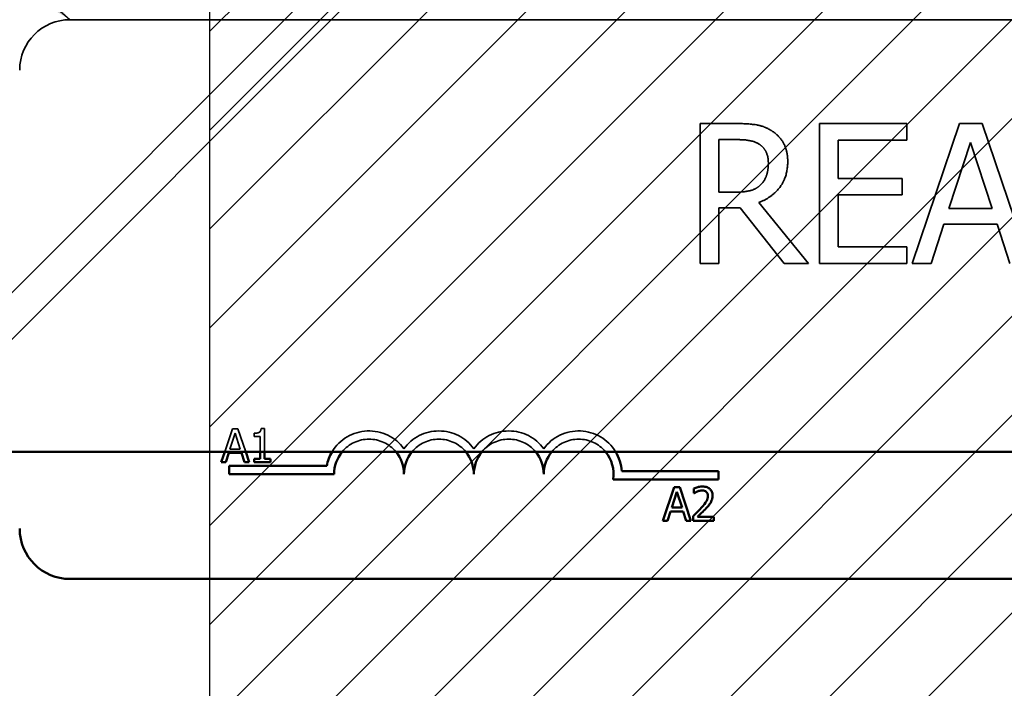
# Model space of a CAD drawing. Units: inches. Extents: x 0.05 to 2.15, y 0.02 to 1.67.
# Drawn here: x 1.08 to 1.11, y 0.96 to 0.99 of the extents above; entities that cross this region are included whole.
import ezdxf

# ---------------------------------------------------------------- set-up
doc = ezdxf.new("R2010")
doc.units = ezdxf.units.IN
doc.header["$LTSCALE"] = 0.1
doc.header["$MEASUREMENT"] = 0
doc.linetypes.add('DASHED', pattern=[0.2067, 0.1654, -0.0413])
for name, color, linetype, lineweight in [('Dimension (ANSI)', 7, 'Continuous', 25), ('Hatch (ANSI)', 7, 'Continuous', 18), ('Hidden (ANSI)', 7, 'DASHED', 35), ('Sketch Geometry (ANSI)', 7, 'Continuous', 25), ('Symbol (ANSI)', 7, 'Continuous', 25), ('Visible (ANSI)', 7, 'Continuous', 50)]:
    doc.layers.add(name, color=color, linetype=linetype, lineweight=lineweight)
doc.styles.add('Note Text (ANSI)', font='tahoma.ttf')
doc.dimstyles.new('Default (ANSI)', dxfattribs={"dimscale": 0.1, "dimtxt": 0.1200000047683716, "dimasz": 0.0984251946210861, "dimexe": 0.125, "dimexo": 0.0625, "dimgap": 0.031496062992126, "dimtad": 0, "dimtih": 1, "dimtoh": 1, "dimrnd": 1e-08, "dimzin": 0, "dimdsep": 46, "dimtxsty": 'Note Text (ANSI)', "dimcen": 0.09, "dimdle": 0.3937007874015748, "dimclrd": 256, "dimclre": 256, "dimclrt": 256, "dimadec": 0, "dimazin": 1, "dimtfac": 1, "dimtofl": 0, "dimtmove": 0, "dimatfit": 3, "dimfxl": 1, "dimtolj": 1, "dimtzin": 4, "dimlwd": -1, "dimlwe": -1, "dimarcsym": 0})
doc.dimstyles.new('Default (ANSI)$7', dxfattribs={"dimscale": 0.1, "dimtxt": 0.1200000047683716, "dimasz": 0.0984251946210861, "dimexe": 0.125, "dimexo": 0.0625, "dimgap": 0.031496062992126, "dimtad": 0, "dimtih": 1, "dimtoh": 1, "dimrnd": 1e-08, "dimzin": 0, "dimdsep": 46, "dimtxsty": 'Note Text (ANSI)', "dimcen": 0.09, "dimdle": 0.3937007874015748, "dimclrd": 256, "dimclre": 256, "dimclrt": 256, "dimadec": 0, "dimazin": 1, "dimtfac": 1, "dimtofl": 0, "dimtmove": 0, "dimatfit": 3, "dimfxl": 1, "dimtolj": 1, "dimtzin": 4, "dimlwd": -1, "dimlwe": -1, "dimarcsym": 0})

# ---------------------------------------------------------------- blocks, each defined once
blk = doc.blocks.new('*D34')
at = {"layer": 'Defpoints', "color": 0, "transparency": 16777216}
for p in [(1.085530744195132, 1.004223449554825), (1.042098593604698, 0.7314961768275529), (1.085530744195134, 0.7314961768275529)]:
    blk.add_point(p, dxfattribs=at)
at = {"layer": 'Dimension (ANSI)', "transparency": 16777216}
for p, q in [((1.079280744195133, 1.004223449554825), (1.029598593604698, 1.004223449554825)), ((1.042098593604698, 0.9943809300927172), (1.042098593604698, 0.8772552222502822)), ((1.042098593604698, 0.7413386962896614), (1.042098593604698, 0.8584644041320973)), ((1.079280744195133, 0.7314961768275529), (1.029598593604698, 0.7314961768275529))]:
    blk.add_line(p, q, dxfattribs=at)
for points in [[(1.040458173694347, 0.9943809300927172), (1.04373901351505, 0.9943809300927172), (1.042098593604698, 1.004223449554825)], [(1.040458173694347, 0.7413386962896614), (1.04373901351505, 0.7413386962896614), (1.042098593604698, 0.7314961768275529)]]:
    blk.add_solid(points, dxfattribs=at)
at = {"layer": 'Dimension (ANSI)', "transparency": 16777216, "insert": (1.022825255152759, 0.8741056159510691), "char_height": 0.0120000004768372, "attachment_point": 1, "style": 'Note Text (ANSI)'}
blk.add_mtext('\\A1;15.00', dxfattribs=at)
blk = doc.blocks.new('*D49')
at = {"layer": 'Defpoints', "color": 0, "transparency": 16777216}
for p in [(1.317194380558809, 1.100545377544027), (1.069767107831395, 1.040587085918459), (1.317194380558809, 0.8098113126685381)]:
    blk.add_point(p, dxfattribs=at)
at = {"layer": 'Dimension (ANSI)', "transparency": 16777216}
for p, q in [((1.069767107831395, 1.046837085918459), (1.069767107831395, 1.113045377544028)), ((1.317194380558809, 0.816061312668538), (1.317194380558809, 1.113045377544028)), ((1.079609627293504, 1.100545377544027), (1.171392252107867, 1.100545377544027)), ((1.307351861096702, 1.100545377544027), (1.215569236282339, 1.100545377544027))]:
    blk.add_line(p, q, dxfattribs=at)
for points in [[(1.079609627293504, 1.102185797454379), (1.079609627293504, 1.098904957633676), (1.069767107831395, 1.100545377544027)], [(1.307351861096702, 1.102185797454379), (1.307351861096702, 1.098904957633676), (1.317194380558809, 1.100545377544027)]]:
    blk.add_solid(points, dxfattribs=at)
at = {"layer": 'Dimension (ANSI)', "transparency": 16777216, "insert": (1.174541858407081, 1.106795209854073), "char_height": 0.0120000004768372, "attachment_point": 1, "style": 'Note Text (ANSI)'}
blk.add_mtext('\\A1;13.61', dxfattribs=at)

msp = doc.modelspace()

# ---------------------------------------------------------------- hatches: boundary and pattern name
at = {"layer": 'Hatch (ANSI)'}
h = msp.add_hatch(dxfattribs=at)
h.set_pattern_fill('ANSI31', color=256, scale=0.0181818181818182, style=0)
h.set_pattern_definition([(45, (0, 0), (-0.0016070608663331, 0.0016070608663331), [])])
h.paths.add_polyline_path([(1.194621653286042, 1.004223449554825), (1.194621653286042, 0.7314961768275527), (1.085530744195132, 0.7314961768275527), (1.085530744195132, 1.004223449554825)])

# ---------------------------------------------------------------- linework, layer by layer
at = {"layer": 'Hidden (ANSI)', "ltscale": 1.13440442085266}
msp.add_line((1.07391479509767, 0.9722234495548251), (1.107075470629061, 1.005384125086214), dxfattribs=at)
at = {"layer": 'Hidden (ANSI)', "ltscale": 1.108455538749694}
msp.add_line((1.107834003357968, 1.004625592357305), (1.07543186055549, 0.9722234495548251), dxfattribs=at)
at = {"layer": 'Hidden (ANSI)', "ltscale": 1.059946298599242}
msp.add_line((1.080979008164329, 0.9862677174147259), (1.16861537180069, 0.9862677174147259), dxfattribs=at)
at = {"layer": 'Hidden (ANSI)', "ltscale": 0.0222107972949743}
msp.add_line((1.10265271904797, 0.9828916174882056), (1.10148136205952, 0.9828916174882056), dxfattribs=at)
at = {"layer": 'Hidden (ANSI)', "ltscale": 0.0864771157503128}
for p, q in [((1.10148136205952, 0.9828916174882056), (1.10148136205952, 0.9783461630110167)), ((1.105360100766554, 0.9828916174882056), (1.105360100766554, 0.9783461630110167))]:
    msp.add_line(p, q, dxfattribs=at)
at = {"layer": 'Hidden (ANSI)', "ltscale": 0.0540633164346218}
for p, q in [((1.108203772449205, 0.9828916174882056), (1.105360100766554, 0.9828916174882056)), ((1.105360100766554, 0.9783461630110167), (1.108203772449205, 0.9783461630110167))]:
    msp.add_line(p, q, dxfattribs=at)
at = {"layer": 'Hidden (ANSI)', "ltscale": 0.0101433219388127}
for p, q in [((1.108203772449205, 0.9823538246570306), (1.108203772449205, 0.9828916174882056)), ((1.10805274843497, 0.9805710045865613), (1.10805274843497, 0.9811087974177359)), ((1.108203772449205, 0.9783461630110167), (1.108203772449205, 0.9788839558421915))]:
    msp.add_line(p, q, dxfattribs=at)
at = {"layer": 'Hidden (ANSI)', "ltscale": 0.0912643596529961}
for p, q in [((1.109909238756284, 0.9828916174882056), (1.108376897538692, 0.9783461630110167)), ((1.112185649507422, 0.9783461630110167), (1.110653308289829, 0.9828916174882056))]:
    msp.add_line(p, q, dxfattribs=at)
at = {"layer": 'Hidden (ANSI)', "ltscale": 0.0140722673386336}
msp.add_line((1.110653308289829, 0.9828916174882056), (1.109909238756284, 0.9828916174882056), dxfattribs=at)
at = {"layer": 'Hidden (ANSI)', "ltscale": 0.0324541181325913}
msp.add_line((1.102085458116456, 0.9806594088875762), (1.102085458116456, 0.9823685587071999), dxfattribs=at)
at = {"layer": 'Hidden (ANSI)', "ltscale": 0.0113360369578004}
msp.add_line((1.102085458116456, 0.9823685587071999), (1.102685870660849, 0.9823685587071999), dxfattribs=at)
at = {"layer": 'Hidden (ANSI)', "ltscale": 0.0236139912158251}
msp.add_line((1.105964196823491, 0.9811087974177359), (1.105964196823491, 0.9823538246570306), dxfattribs=at)
at = {"layer": 'Hidden (ANSI)', "ltscale": 0.0425571203231812}
for p, q in [((1.105964196823491, 0.9823538246570306), (1.108203772449205, 0.9823538246570306)), ((1.108203772449205, 0.9788839558421915), (1.105964196823491, 0.9788839558421915))]:
    msp.add_line(p, q, dxfattribs=at)
at = {"layer": 'Hidden (ANSI)', "ltscale": 0.0427871160209179}
msp.add_line((1.109566672089852, 0.9801326665940283), (1.110266539472887, 0.9822727873811004), dxfattribs=at)
at = {"layer": 'Hidden (ANSI)', "ltscale": 0.0428089760243893}
msp.add_line((1.110266539472887, 0.9822727873811004), (1.110970090368464, 0.9801326665940283), dxfattribs=at)
at = {"layer": 'Hidden (ANSI)', "ltscale": 0.0396805703639984}
for p, q in [((1.10805274843497, 0.9811087974177359), (1.105964196823491, 0.9811087974177359)), ((1.105964196823491, 0.9805710045865613), (1.10805274843497, 0.9805710045865613))]:
    msp.add_line(p, q, dxfattribs=at)
at = {"layer": 'Hidden (ANSI)', "ltscale": 0.0100030023604632}
msp.add_line((1.102615883922547, 0.9806594088875762), (1.102085458116456, 0.9806594088875762), dxfattribs=at)
at = {"layer": 'Hidden (ANSI)', "ltscale": 0.0320331603288651}
msp.add_line((1.105964196823491, 0.9788839558421915), (1.105964196823491, 0.9805710045865613), dxfattribs=at)
at = {"layer": 'Hidden (ANSI)', "ltscale": 0.0343484319746494}
msp.add_line((1.102085458116456, 0.9783461630110167), (1.102085458116456, 0.9801547676692823), dxfattribs=at)
at = {"layer": 'Hidden (ANSI)', "ltscale": 0.013090031221509}
msp.add_line((1.102085458116456, 0.9801547676692823), (1.102777958474407, 0.9801547676692823), dxfattribs=at)
at = {"layer": 'Hidden (ANSI)', "ltscale": 0.0438930653035641}
msp.add_line((1.102777958474407, 0.9801547676692823), (1.104214528365902, 0.9783461630110167), dxfattribs=at)
at = {"layer": 'Hidden (ANSI)', "ltscale": 0.0485632531344891}
msp.add_line((1.104999116537409, 0.9783461630110167), (1.103382054531343, 0.9803242092462277), dxfattribs=at)
at = {"layer": 'Hidden (ANSI)', "ltscale": 0.0266308598220348}
msp.add_line((1.110970090368464, 0.9801326665940283), (1.109566672089852, 0.9801326665940283), dxfattribs=at)
at = {"layer": 'Hidden (ANSI)', "ltscale": 0.0253486502915621}
for p, q in [((1.108988360620711, 0.9783461630110167), (1.109400914025449, 0.9796169748381075)), ((1.111135848432869, 0.9796169748381075), (1.111548401837606, 0.9783461630110167))]:
    msp.add_line(p, q, dxfattribs=at)
at = {"layer": 'Hidden (ANSI)', "ltscale": 0.0329452380537987}
msp.add_line((1.109400914025449, 0.9796169748381075), (1.111135848432869, 0.9796169748381075), dxfattribs=at)
at = {"layer": 'Hidden (ANSI)', "ltscale": 0.0114061972126365}
msp.add_line((1.10148136205952, 0.9783461630110167), (1.102085458116456, 0.9783461630110167), dxfattribs=at)
at = {"layer": 'Hidden (ANSI)', "ltscale": 0.014844024553895}
msp.add_line((1.104214528365902, 0.9783461630110167), (1.104999116537409, 0.9783461630110167), dxfattribs=at)
at = {"layer": 'Hidden (ANSI)', "ltscale": 0.0115465167909861}
msp.add_line((1.108376897538692, 0.9783461630110167), (1.108988360620711, 0.9783461630110167), dxfattribs=at)
at = {"layer": 'Hidden (ANSI)', "ltscale": 0.014887198805809}
for p, q in [((1.086264937043627, 0.9729690754313894), (1.086013575321866, 0.9722234495548251)), ((1.086694875458324, 0.9722234495548256), (1.086443513736564, 0.9729690754313894))]:
    msp.add_line(p, q, dxfattribs=at)
at = {"layer": 'Hidden (ANSI)', "ltscale": 0.010192908346653}
msp.add_line((1.086182721041432, 0.972306927198659), (1.086350689217959, 0.9728205562016182), dxfattribs=at)
at = {"layer": 'Hidden (ANSI)', "ltscale": 0.0033013441134244}
msp.add_line((1.086443513736564, 0.9729690754313894), (1.086264937043627, 0.9729690754313894), dxfattribs=at)
at = {"layer": 'Hidden (ANSI)', "ltscale": 0.0101981544867158}
msp.add_line((1.086350689217959, 0.9728205562016182), (1.086519541437521, 0.972306927198659), dxfattribs=at)
at = {"layer": 'Hidden (ANSI)', "ltscale": 0.001802732120268}
msp.add_line((1.086969519342005, 0.9728205562016182), (1.086969519342005, 0.9727206593387359), dxfattribs=at)
at = {"layer": 'Hidden (ANSI)', "ltscale": 0.0036717876791954}
msp.add_line((1.086969519342005, 0.9727206593387359), (1.087167544981699, 0.9727206593387359), dxfattribs=at)
at = {"layer": 'Hidden (ANSI)', "ltscale": 0.0093703381717205}
msp.add_line((1.087167544981699, 0.9727206593387359), (1.087167544981699, 0.9722234495548251), dxfattribs=at)
at = {"layer": 'Hidden (ANSI)', "ltscale": 0.0020553071517497}
msp.add_line((1.087308107824163, 0.9729726116035267), (1.087194950315766, 0.9729726116035267), dxfattribs=at)
at = {"layer": 'Hidden (ANSI)', "ltscale": 0.0141692636534572}
msp.add_line((1.087308107824163, 0.9722234495548251), (1.087308107824163, 0.9729726116035267), dxfattribs=at)
at = {"layer": 'Hidden (ANSI)', "ltscale": 0.0063154064118862}
msp.add_line((1.086519541437521, 0.972306927198659), (1.086182721041432, 0.972306927198659), dxfattribs=at)
at = {"layer": 'Hidden (ANSI)', "ltscale": 0.0488582067191601}
msp.add_arc((1.080979008164329, 0.9846313537783622), 0.0016363636363636, 90, 180, dxfattribs=at)
at = {"layer": 'Hidden (ANSI)', "ltscale": 0.0525293126702309}
for centre, radius, start, end in [((1.090706280891601, 0.9714949901419986), 0.0014036002597518, 35.94251469294768, 148.7352382768206), ((1.097524462709783, 0.9714949901419986), 0.0014036002597865, 31.26476172232004, 144.0574853070477)]:
    msp.add_arc(centre, radius, start, end, dxfattribs=at)
at = {"layer": 'Hidden (ANSI)', "ltscale": 0.050346665084362}
for centre, radius, start, end in [((1.092979008164329, 0.9714949901419986), 0.0014036002597468, 35.94251469295111, 144.0574853070489), ((1.095251735437057, 0.9714949901419986), 0.0014036002597534, 35.94251469294859, 144.0574853070468)]:
    msp.add_arc(centre, radius, start, end, dxfattribs=at)
at = {"layer": 'Hidden (ANSI)', "ltscale": 0.0377748161554337}
for centre, radius, start, end in [((1.090706280891601, 0.9714949901419986), 0.0011363636363575, 39.86973322021455, 140.1302667797854), ((1.092979008164329, 0.9714949901419986), 0.0011363636363636, 39.86973321995686, 140.1302667800485), ((1.095251735437057, 0.9714949901419986), 0.0011363636363636, 39.86973321995686, 140.1302667800485), ((1.097524462709783, 0.9714949901419986), 0.0011363636363636, 39.86973321995686, 140.1302667800485)]:
    msp.add_arc(centre, radius, start, end, dxfattribs=at)
at = {"layer": 'Hidden (ANSI)', "ltscale": 0.0227541476488114}
msp.add_open_spline([(1.10380934198625, 0.9826521891729564), (1.103731710322178, 0.9827023511712786), (1.10364998333823, 0.982745081253093), (1.103480638388289, 0.9828114545484911), (1.103394865915729, 0.9828350512337971), (1.103090915674614, 0.9828839383355152), (1.102871117140426, 0.9828916174882056), (1.10265271904797, 0.9828916174882056)], degree=3, knots=[-0.1677597780295664, -0.1677597780295664, -0.1677597780295664, -0.1677597780295664, -0.1290227089734315, -0.1290227089734315, -0.0915306405492387, -0.0915306405492387, 0, 0, 0, 0], dxfattribs=at)
at = {"layer": 'Hidden (ANSI)', "ltscale": 0.0222562626004219}
msp.add_open_spline([(1.104325033742169, 0.9816576407865371), (1.104325033742169, 0.9817847169887967), (1.10431192939579, 0.9819136535620137), (1.104253353760239, 0.9821233540743572), (1.104213580335784, 0.9822241273820839), (1.104049348649343, 0.982463522514666), (1.103939291922217, 0.9825682215220242), (1.10380934198625, 0.9826521891729564)], degree=3, knots=[-0.2014196562175487, -0.2014196562175487, -0.2014196562175487, -0.2014196562175487, -0.1216699249590198, -0.1216699249590198, -0.0648421685226605, -0.0648421685226605, 0, 0, 0, 0], dxfattribs=at)
at = {"layer": 'Hidden (ANSI)', "ltscale": 0.0141671188175678}
msp.add_open_spline([(1.102685870660849, 0.9823685587071999), (1.102787602345606, 0.9823685587071999), (1.102975496465465, 0.9823642380263898), (1.103230497334364, 0.9823056600235227), (1.103323787518645, 0.9822690850893206), (1.103407839119139, 0.9822138511804235)], degree=3, knots=[-0.1096682322672082, -0.1096682322672082, -0.1096682322672082, -0.1096682322672082, -0.0421512442160259, -0.0421512442160259, 0, 0, 0, 0], dxfattribs=at)
at = {"layer": 'Hidden (ANSI)', "ltscale": 0.0132100004702807}
msp.add_open_spline([(1.103407839119139, 0.9822138511804235), (1.103458965182793, 0.9821793410874564), (1.103504938730464, 0.9821387707242744), (1.103589465783105, 0.9820361838673155), (1.103617076331852, 0.9819824381118504), (1.103678441233084, 0.9818337174808672), (1.103695153097439, 0.9817219905225568), (1.103695153097439, 0.9816097551234875)], degree=3, knots=[-0.0850331538465694, -0.0850331538465694, -0.0850331538465694, -0.0850331538465694, -0.0674010329772325, -0.0674010329772325, -0.047037855749801, -0.047037855749801, 0, 0, 0, 0], dxfattribs=at)
at = {"layer": 'Hidden (ANSI)', "ltscale": 0.0332413576543331}
msp.add_open_spline([(1.103382054531343, 0.9803242092462277), (1.103494153326504, 0.9803660087969654), (1.10360175746845, 0.9804182180990254), (1.103798205302364, 0.9805443278269068), (1.103885810547664, 0.9806158250755231), (1.104119338726224, 0.9808600813008318), (1.104190974063312, 0.9810130572376948), (1.104296107351353, 0.9812716121790611), (1.104325033742169, 0.9814639286671708), (1.104325033742169, 0.9816576407865371)], degree=3, knots=[-0.1541802801791542, -0.1541802801791542, -0.1541802801791542, -0.1541802801791542, -0.1350938808861077, -0.1350938808861077, -0.1169396808029015, -0.1169396808029015, -0.0811847492265319, -0.0811847492265319, 0, 0, 0, 0], dxfattribs=at)
at = {"layer": 'Hidden (ANSI)', "ltscale": 0.0148023655638099}
msp.add_open_spline([(1.103695153097439, 0.9816097551234875), (1.103695153097439, 0.9815244667854363), (1.103689006038355, 0.9814380969871871), (1.103658371076494, 0.9812697299719411), (1.10363599487376, 0.981198979255904), (1.103568190702896, 0.981046017696152), (1.103510996289432, 0.9809647489230178), (1.103437307219478, 0.980895153690283)], degree=3, knots=[-0.0976001405072317, -0.0976001405072317, -0.0976001405072317, -0.0976001405072317, -0.0701221393348968, -0.0701221393348968, -0.0424794092233513, -0.0424794092233513, 0, 0, 0, 0], dxfattribs=at)
at = {"layer": 'Hidden (ANSI)', "ltscale": 0.0166249349713326}
msp.add_open_spline([(1.103437307219478, 0.980895153690283), (1.103389817945511, 0.9808476644163155), (1.103336647418077, 0.9808077774229172), (1.10319254599809, 0.9807300682802012), (1.103116704381464, 0.980712349389438), (1.10293301316252, 0.9806717097392287), (1.102771972591606, 0.9806594088875762), (1.102615883922547, 0.9806594088875762)], degree=3, knots=[-0.088086452007382, -0.088086452007382, -0.088086452007382, -0.088086452007382, -0.0787870061911368, -0.0787870061911368, -0.0654167612035541, -0.0654167612035541, 0, 0, 0, 0], dxfattribs=at)
at = {"layer": 'Hidden (ANSI)', "ltscale": 0.005805647931993}
msp.add_open_spline([(1.087194950315766, 0.9729726116035267), (1.087193770856843, 0.97295786836699), (1.087191523558602, 0.9729429436811722), (1.087184377418197, 0.972916319744414), (1.087179827052224, 0.9729042457274188), (1.087166863206961, 0.9728809986892974), (1.087158334739235, 0.9728703016466335), (1.087141532190126, 0.9728563768424807), (1.087127989883255, 0.9728463586364403), (1.087063836692004, 0.9728246355921587), (1.087016128018919, 0.9728205562016182), (1.086969519342005, 0.9728205562016182)], degree=3, knots=[-0.1005438135457126, -0.1005438135457126, -0.1005438135457126, -0.1005438135457126, -0.0762723394812464, -0.0762723394812464, -0.0553229370282557, -0.0553229370282557, -0.0326179861171894, -0.0326179861171894, -0.0195336964938852, -0.0195336964938852, 0, 0, 0, 0], dxfattribs=at)
at = {"layer": 'Sketch Geometry (ANSI)'}
msp.add_line((1.085530744195132, 0.7314961768275527), (1.085530744195132, 1.004223449554825), dxfattribs=at)
at = {"layer": 'Visible (ANSI)'}
for p, q in [((1.031021653286043, 0.9722234495548256), (1.544876198740587, 0.9722234495548251)), ((1.086013575321866, 0.9722234495548251), (1.085897175141334, 0.9718781663269979)), ((1.086043926285038, 0.9718781663269979), (1.086142939104886, 0.9721831611738496)), ((1.086142939104886, 0.9721831611738496), (1.086559323374064, 0.9721831611738496)), ((1.086559323374064, 0.9721831611738496), (1.086658336193914, 0.9718781663269979)), ((1.086811275638857, 0.9718781663269979), (1.086694875458324, 0.9722234495548256)), ((1.087167544981699, 0.9722234495548251), (1.087167544981699, 0.9719895557493259)), ((1.087308107824163, 0.9719895557493259), (1.087308107824163, 0.9722234495548251)), ((1.085897175141334, 0.9718781663269979), (1.086043926285038, 0.9718781663269979)), ((1.086160826346145, 0.9714949901419986), (1.086160826346145, 0.9717622267653867)), ((1.086160826346145, 0.9717622267653867), (1.089328355539411, 0.9717622267653867)), ((1.086658336193914, 0.9718781663269979), (1.086811275638857, 0.9718781663269979)), ((1.086969519342005, 0.9719895557493259), (1.086969519342005, 0.9718781663269979)), ((1.087167544981699, 0.9719895557493259), (1.086969519342005, 0.9719895557493259)), ((1.086969519342005, 0.9718781663269979), (1.087501713248685, 0.9718781663269979)), ((1.087501713248685, 0.9719895557493259), (1.087308107824163, 0.9719895557493259)), ((1.087501713248685, 0.9718781663269979), (1.087501713248685, 0.9719895557493259)), ((1.089569917255237, 0.9714949901419986), (1.086160826346145, 0.9714949901419986)), ((1.098924821068349, 0.9715903324549818), (1.102069917255237, 0.9715903324549818)), ((1.102069917255237, 0.9715903324549818), (1.102069917255237, 0.9713230958315936)), ((1.102069917255237, 0.9713230958315936), (1.098647750144101, 0.9713230958315936)), ((1.100632581770137, 0.9710687711718524), (1.100264819867845, 0.9699778620674608)), ((1.100550365767942, 0.9704066229391219), (1.100718333944469, 0.9709202519420811)), ((1.100811158463075, 0.9710687711718524), (1.100632581770137, 0.9710687711718524)), ((1.100718333944469, 0.9709202519420811), (1.100887186164031, 0.9704066229391219)), ((1.101178920365367, 0.9699778620674608), (1.100811158463075, 0.9710687711718524)), ((1.101274397013077, 0.9710263371062035), (1.101274397013077, 0.9708707455321572)), ((1.101274397013077, 0.9708707455321572), (1.101282353400385, 0.9708707455321572)), ((1.100411571011549, 0.9699778620674608), (1.100510583831395, 0.9702828569143123)), ((1.100510583831395, 0.9702828569143123), (1.100926968100574, 0.9702828569143123)), ((1.100887186164031, 0.9704066229391219), (1.100550365767942, 0.9704066229391219)), ((1.100926968100574, 0.9702828569143123), (1.101025980920422, 0.9699778620674608)), ((1.101251411894184, 0.9701325695984726), (1.101251411894184, 0.9699778620674608)), ((1.100264819867845, 0.9699778620674608), (1.100411571011549, 0.9699778620674608)), ((1.101025980920422, 0.9699778620674608), (1.101178920365367, 0.9699778620674608)), ((1.101251411894184, 0.9699778620674608), (1.101924168643324, 0.9699778620674608)), ((1.101924168643324, 0.9701042802213731), (1.101388438564508, 0.9701042802213731)), ((1.101924168643324, 0.9699778620674608), (1.101924168643324, 0.9701042802213731)), ((1.16861537180069, 0.9680858992329074), (1.080979008164329, 0.9680858992329074))]:
    msp.add_line(p, q, dxfattribs=at)
for centre, radius, start, end in [((1.090706280891601, 0.9714949901419986), 0.0014036002597518, 148.7352382768177, 169.0242400062493), ((1.090706280891601, 0.9714949901419986), 0.0011363636363575, 140.1302667797854, 180), ((1.090706280891601, 0.9714949901419986), 0.0011363636363575, 0, 39.86973322021455), ((1.092979008164329, 0.9714949901419986), 0.0011363636363636, 140.1302667800431, 180), ((1.092979008164329, 0.9714949901419986), 0.0011363636363636, 0, 39.86973321995686), ((1.095251735437057, 0.9714949901419986), 0.0011363636363636, 140.1302667800431, 180), ((1.095251735437057, 0.9714949901419986), 0.0011363636363636, 0, 39.86973321995686), ((1.097524462709783, 0.9714949901419986), 0.0011363636363636, 140.1302667800431, 180), ((1.097524462709783, 0.9714949901419986), 0.0011363636363636, 351.2996422013277, 39.86973321995686), ((1.097524462709783, 0.9714949901419986), 0.0014036002597865, 3.894927878494064, 31.26476172232004), ((1.080979008164329, 0.9697222628692712), 0.0016363636363636, 180, 270)]:
    msp.add_arc(centre, radius, start, end, dxfattribs=at)
for points, knots in [([(1.101553754611932, 0.9710917562907454), (1.101483821874649, 0.9710917562907454), (1.101424804546859, 0.9710766389777588), (1.101356030703626, 0.9710582241235595), (1.101309449527082, 0.9710435197111082), (1.101274397013077, 0.9710263371062035)], [-0.0253747941046475, -0.0253747941046475, -0.0253747941046475, -0.0253747941046475, -0.01636058534834, -0.01636058534834, 0, 0, 0, 0]), ([(1.101879082448574, 0.9707920657020999), (1.101879082448574, 0.9708154035034156), (1.101877231206754, 0.9708387893923), (1.101868951042729, 0.9708828679227822), (1.101862922003105, 0.9709034721106263), (1.101840659026359, 0.9709553654408271), (1.10182114705452, 0.9709835452701312), (1.101776095568264, 0.9710271778970508), (1.101746874948952, 0.9710496398052098), (1.101656555069146, 0.9710850192138112), (1.101604720240064, 0.9710917562907454), (1.101553754611932, 0.9710917562907454)], [-0.0959953968727434, -0.0959953968727434, -0.0959953968727434, -0.0959953968727434, -0.0798006493865818, -0.0798006493865818, -0.0648758660386569, -0.0648758660386569, -0.04062092243748, -0.04062092243748, -0.0213596947500208, -0.0213596947500208, 0, 0, 0, 0]), ([(1.101282353400385, 0.9708707455321572), (1.101297453239405, 0.9708813154194702), (1.101313068146984, 0.9708911429875065), (1.10134780240809, 0.9709125179174183), (1.101367684724801, 0.9709225589226106), (1.101388438564508, 0.9709308604584931)], [-0.0170926896844378, -0.0170926896844378, -0.0170926896844378, -0.0170926896844378, -0.0093679618524939, -0.0093679618524939, 0, 0, 0, 0]), ([(1.101388438564508, 0.9709308604584931), (1.10142379286262, 0.9709455195577106), (1.101452707447782, 0.9709527392858), (1.101490300403688, 0.970961928675022), (1.101516550987835, 0.970965338136833), (1.10154314609552, 0.970965338136833)], [-0.0162192926612816, -0.0162192926612816, -0.0162192926612816, -0.0162192926612816, -0.0111460096300321, -0.0111460096300321, 0, 0, 0, 0]), ([(1.101730563218803, 0.9707841093147908), (1.101730563218803, 0.9707548780637967), (1.101726754143977, 0.9707261483619378), (1.101711335734198, 0.9706686661351946), (1.101699641479159, 0.970640749796393), (1.101651934456238, 0.9705545992501459), (1.101590204394504, 0.9704779593853011), (1.101514856718419, 0.9703951303796751)], [-0.0876249157194122, -0.0876249157194122, -0.0876249157194122, -0.0876249157194122, -0.0676359354987787, -0.0676359354987787, -0.0469278164331628, -0.0469278164331628, 0, 0, 0, 0]), ([(1.10154314609552, 0.970965338136833), (1.101578136012724, 0.970965338136833), (1.101602750843583, 0.9709592890168416), (1.101640475139707, 0.9709464427779955), (1.101659693185782, 0.9709357423712587), (1.101676636593706, 0.9709211359851154)], [-0.0167018995278755, -0.0167018995278755, -0.0167018995278755, -0.0167018995278755, -0.0093753483871179, -0.0093753483871179, 0, 0, 0, 0]), ([(1.101676636593706, 0.9709211359851154), (1.101685273733115, 0.9709136901752803), (1.101692841668429, 0.9709052691617108), (1.101707708099379, 0.9708841257932492), (1.101713112179208, 0.9708726164615868), (1.101726808044952, 0.9708392327888391), (1.101730563218803, 0.9708114597630094), (1.101730563218803, 0.9707841093147908)], [-0.0179905335812073, -0.0179905335812073, -0.0179905335812073, -0.0179905335812073, -0.0151104130800802, -0.0151104130800802, -0.0114625728484073, -0.0114625728484073, 0, 0, 0, 0]), ([(1.101822503694374, 0.9705737070726147), (1.10184707145558, 0.9706162911920351), (1.101858557002432, 0.9706538804303207), (1.101874771211589, 0.9707120608278836), (1.101879082448574, 0.9707521535248956), (1.101879082448574, 0.9707920657020999)], [-0.025306120842551, -0.025306120842551, -0.025306120842551, -0.025306120842551, -0.0167271934662165, -0.0167271934662165, 0, 0, 0, 0]), ([(1.101676636593706, 0.9703871739923663), (1.101704612976873, 0.9704168988994787), (1.101731629354674, 0.9704475615860104), (1.101781809589748, 0.9705087007229971), (1.101803913575304, 0.9705402448582884), (1.101822503694374, 0.9705737070726147)], [-0.0331521781713632, -0.0331521781713632, -0.0331521781713632, -0.0331521781713632, -0.0160428957204718, -0.0160428957204718, 0, 0, 0, 0]), ([(1.101514856718419, 0.9703951303796751), (1.10145515194248, 0.9703294551261411), (1.101414476011145, 0.970289352419685), (1.10134337510975, 0.9702197124957148), (1.10129739097459, 0.9701757450764155), (1.101251411894184, 0.9701325695984726)], [-0.0417072414839893, -0.0417072414839893, -0.0417072414839893, -0.0417072414839893, -0.0264338757006785, -0.0264338757006785, 0, 0, 0, 0]), ([(1.101388438564508, 0.9701042802213731), (1.101438658410293, 0.9701509758674536), (1.101501720562869, 0.9702110625716353), (1.101575705453122, 0.9702815612628711), (1.101627641768375, 0.9703337821955303), (1.101676636593706, 0.9703871739923663)], [-0.0428391482626342, -0.0428391482626342, -0.0428391482626342, -0.0428391482626342, -0.0303700833900012, -0.0303700833900012, 0, 0, 0, 0])]:
    msp.add_open_spline(points, degree=3, knots=knots, dxfattribs=at)

# ---------------------------------------------------------------- dimensions: what is measured, and where the dimension line sits
at = {"layer": 'Dimension (ANSI)'}
dim = msp.add_linear_dim(base=(1.317194380558809, 1.100545377544027), p1=(1.069767107831395, 1.040587085918459), p2=(1.317194380558809, 0.8098113126685381), dimstyle='Default (ANSI)', override={"dimgap": 0.031496062992126, "dimtih": 0, "dimtoh": 0, "dimdec": 2, "dimlfac": 55, "dimtol": 0, "dimlim": 0, "dimtp": 0, "dimtm": 0, "dimtdec": 2, "dimatfit": 1}, dxfattribs=at)
dim.commit()
dim.dimension.update_dxf_attribs({"geometry": '*D49', "text_midpoint": (1.193480744195102, 1.100545377544027), "dimtype": 160})
dim = msp.add_linear_dim(base=(1.042098593604698, 0.7314961768275529), p1=(1.085530744195132, 1.004223449554825), p2=(1.085530744195132, 0.7314961768275527), angle=270, dimstyle='Default (ANSI)', override={"dimgap": 0.031496062992126, "dimdec": 2, "dimlfac": 55, "dimtol": 0, "dimlim": 0, "dimtp": 0, "dimtm": 0, "dimtdec": 2, "dimatfit": 1}, dxfattribs=at)
dim.commit()
dim.dimension.update_dxf_attribs({"geometry": '*D34', "text_midpoint": (1.042098593604698, 0.8678598131911892), "dimtype": 160})

# ---------------------------------------------------------------- leaders
at = {"layer": 'Symbol (ANSI)', "annotation_type": 0, "has_hookline": 1, "hookline_direction": 1, "text_width": 0.0051578241067272}
msp.add_leader([(1.080979008164329, 0.9862677174147259), (0.9846826101360774, 1.068836175992146), (0.9748400906739687, 1.068836175992146)], dimstyle='Default (ANSI)$7', override={"dimtad": 0}, dxfattribs=at)

doc.saveas('drawing.dxf')
